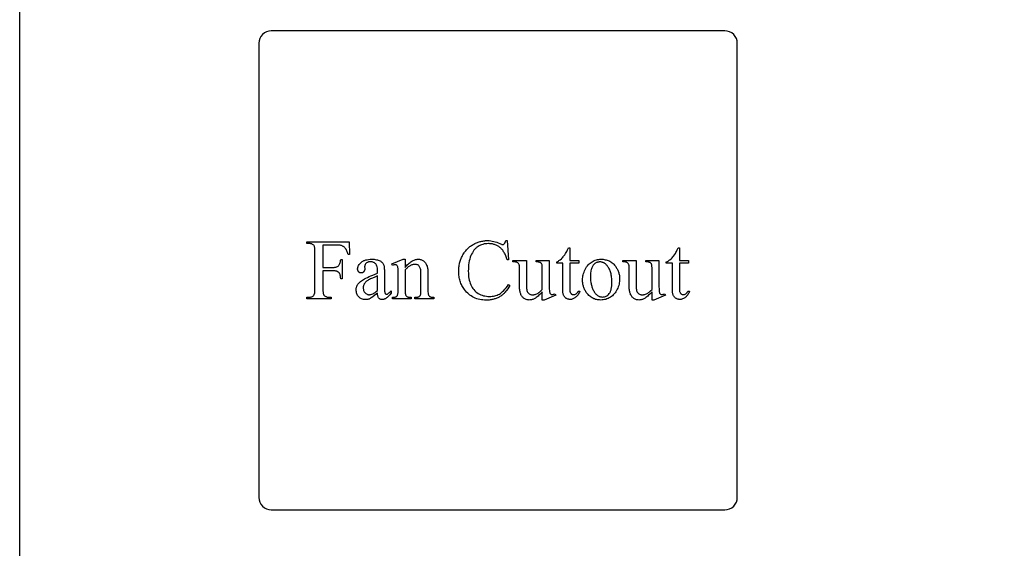
# Model space of a CAD drawing. Extents: x 1.5 to 81.9, y 0.6 to 90.8.
# Drawn here: x 24.9 to 35.2, y 68.3 to 73.8 of the extents above; entities that cross this region are included whole.
import ezdxf

# ---------------------------------------------------------------- set-up
doc = ezdxf.new("R2010")
doc.units = 0
doc.layers.add('PAGE_6', color=7, linetype='CONTINUOUS')

msp = doc.modelspace()

# ---------------------------------------------------------------- linework, layer by layer
at = {"layer": 'PAGE_6'}
for points in [[(24.871, 62.162), (44.871, 62.162), (44.871, 80.162), (24.871, 80.162)], [(28.04, 71.426), (28.04, 71.193), (28.149, 71.193), (28.158, 71.193), (28.166, 71.194), (28.174, 71.195), (28.181, 71.197), (28.187, 71.199), (28.193, 71.202), (28.199, 71.205), (28.203, 71.209), (28.207, 71.214), (28.211, 71.219), (28.215, 71.226), (28.218, 71.234), (28.22, 71.242), (28.223, 71.252), (28.225, 71.263), (28.226, 71.274), (28.242, 71.274), (28.242, 71.073), (28.226, 71.073), (28.225, 71.089), (28.225, 71.097), (28.224, 71.103), (28.222, 71.109), (28.221, 71.115), (28.219, 71.12), (28.217, 71.124), (28.215, 71.128), (28.213, 71.132), (28.21, 71.135), (28.207, 71.138), (28.204, 71.141), (28.201, 71.144), (28.197, 71.146), (28.194, 71.148), (28.19, 71.15), (28.185, 71.152), (28.18, 71.153), (28.175, 71.154), (28.169, 71.155), (28.163, 71.156), (28.149, 71.156), (28.04, 71.156), (28.04, 70.97), (28.041, 70.949), (28.042, 70.932), (28.043, 70.925), (28.044, 70.919), (28.045, 70.914), (28.046, 70.91), (28.047, 70.907), (28.049, 70.905), (28.053, 70.9), (28.058, 70.895), (28.065, 70.891), (28.069, 70.889), (28.074, 70.887), (28.079, 70.885), (28.084, 70.883), (28.089, 70.882), (28.094, 70.881), (28.1, 70.881), (28.105, 70.881), (28.126, 70.881), (28.126, 70.865), (27.871, 70.865), (27.871, 70.881), (27.892, 70.881), (27.901, 70.881), (27.909, 70.882), (27.917, 70.884), (27.924, 70.886), (27.93, 70.889), (27.936, 70.893), (27.941, 70.897), (27.946, 70.902), (27.948, 70.906), (27.95, 70.912), (27.952, 70.918), (27.954, 70.926), (27.955, 70.935), (27.956, 70.946), (27.956, 70.957), (27.956, 70.97), (27.956, 71.354), (27.956, 71.374), (27.955, 71.391), (27.954, 71.398), (27.953, 71.404), (27.952, 71.409), (27.951, 71.413), (27.948, 71.418), (27.944, 71.423), (27.939, 71.428), (27.933, 71.432), (27.928, 71.434), (27.923, 71.437), (27.918, 71.438), (27.913, 71.44), (27.908, 71.441), (27.903, 71.442), (27.898, 71.442), (27.892, 71.442), (27.871, 71.442), (27.871, 71.459), (28.313, 71.459), (28.319, 71.328), (28.304, 71.328), (28.301, 71.338), (28.298, 71.348), (28.295, 71.356), (28.291, 71.364), (28.288, 71.372), (28.285, 71.378), (28.281, 71.384), (28.277, 71.389), (28.273, 71.394), (28.269, 71.398), (28.265, 71.402), (28.26, 71.406), (28.256, 71.409), (28.251, 71.412), (28.245, 71.415), (28.24, 71.418), (28.234, 71.42), (28.227, 71.421), (28.22, 71.423), (28.212, 71.424), (28.203, 71.425), (28.193, 71.426), (28.171, 71.426)], [(29.967, 71.472), (29.981, 71.27), (29.967, 71.27), (29.96, 71.292), (29.956, 71.303), (29.952, 71.312), (29.948, 71.322), (29.944, 71.331), (29.939, 71.34), (29.934, 71.348), (29.929, 71.356), (29.924, 71.364), (29.919, 71.371), (29.913, 71.378), (29.908, 71.384), (29.902, 71.39), (29.896, 71.396), (29.89, 71.401), (29.883, 71.406), (29.877, 71.41), (29.87, 71.414), (29.863, 71.418), (29.856, 71.422), (29.849, 71.425), (29.842, 71.428), (29.834, 71.431), (29.827, 71.433), (29.819, 71.435), (29.811, 71.437), (29.803, 71.438), (29.795, 71.439), (29.786, 71.44), (29.778, 71.441), (29.769, 71.441), (29.754, 71.44), (29.74, 71.439), (29.726, 71.437), (29.713, 71.433), (29.699, 71.429), (29.686, 71.424), (29.674, 71.418), (29.662, 71.411), (29.656, 71.407), (29.65, 71.403), (29.645, 71.398), (29.639, 71.393), (29.634, 71.388), (29.629, 71.383), (29.624, 71.378), (29.619, 71.372), (29.61, 71.359), (29.602, 71.346), (29.594, 71.331), (29.587, 71.315), (29.58, 71.298), (29.575, 71.28), (29.57, 71.261), (29.566, 71.241), (29.563, 71.22), (29.561, 71.198), (29.56, 71.176), (29.559, 71.152), (29.56, 71.132), (29.561, 71.113), (29.563, 71.094), (29.566, 71.076), (29.569, 71.059), (29.574, 71.043), (29.579, 71.027), (29.585, 71.012), (29.592, 70.997), (29.6, 70.984), (29.608, 70.971), (29.618, 70.96), (29.628, 70.949), (29.639, 70.939), (29.65, 70.929), (29.663, 70.921), (29.676, 70.914), (29.69, 70.907), (29.704, 70.902), (29.719, 70.897), (29.734, 70.894), (29.749, 70.892), (29.765, 70.89), (29.782, 70.89), (29.796, 70.89), (29.81, 70.891), (29.823, 70.893), (29.836, 70.896), (29.848, 70.899), (29.861, 70.904), (29.872, 70.909), (29.884, 70.914), (29.895, 70.921), (29.906, 70.93), (29.918, 70.94), (29.93, 70.951), (29.942, 70.964), (29.955, 70.979), (29.968, 70.995), (29.981, 71.013), (29.994, 71.004), (29.983, 70.985), (29.971, 70.967), (29.959, 70.95), (29.952, 70.943), (29.946, 70.935), (29.939, 70.928), (29.933, 70.921), (29.926, 70.915), (29.919, 70.909), (29.912, 70.903), (29.905, 70.898), (29.898, 70.893), (29.89, 70.888), (29.883, 70.883), (29.875, 70.879), (29.867, 70.875), (29.859, 70.872), (29.851, 70.868), (29.842, 70.865), (29.834, 70.863), (29.825, 70.86), (29.816, 70.858), (29.807, 70.856), (29.798, 70.855), (29.788, 70.853), (29.779, 70.852), (29.769, 70.852), (29.749, 70.851), (29.73, 70.851), (29.713, 70.853), (29.696, 70.855), (29.679, 70.858), (29.663, 70.862), (29.647, 70.866), (29.632, 70.872), (29.618, 70.878), (29.604, 70.886), (29.59, 70.894), (29.577, 70.903), (29.565, 70.913), (29.553, 70.923), (29.541, 70.935), (29.53, 70.947), (29.52, 70.961), (29.513, 70.971), (29.506, 70.981), (29.499, 70.992), (29.493, 71.003), (29.488, 71.014), (29.483, 71.026), (29.479, 71.037), (29.475, 71.049), (29.471, 71.061), (29.468, 71.074), (29.465, 71.086), (29.463, 71.099), (29.462, 71.112), (29.46, 71.125), (29.46, 71.139), (29.459, 71.152), (29.46, 71.164), (29.46, 71.174), (29.461, 71.185), (29.462, 71.196), (29.463, 71.207), (29.465, 71.217), (29.467, 71.228), (29.469, 71.238), (29.472, 71.248), (29.475, 71.258), (29.478, 71.268), (29.482, 71.278), (29.486, 71.287), (29.49, 71.297), (29.495, 71.307), (29.499, 71.316), (29.504, 71.325), (29.51, 71.334), (29.515, 71.343), (29.521, 71.351), (29.527, 71.359), (29.533, 71.367), (29.54, 71.375), (29.547, 71.382), (29.554, 71.389), (29.561, 71.396), (29.568, 71.402), (29.576, 71.409), (29.584, 71.415), (29.592, 71.421), (29.6, 71.426), (29.609, 71.431), (29.618, 71.436), (29.627, 71.441), (29.636, 71.445), (29.645, 71.449), (29.654, 71.453), (29.663, 71.456), (29.673, 71.459), (29.682, 71.462), (29.692, 71.464), (29.702, 71.467), (29.711, 71.468), (29.721, 71.47), (29.731, 71.471), (29.741, 71.472), (29.751, 71.472), (29.762, 71.472), (29.778, 71.472), (29.794, 71.47), (29.81, 71.468), (29.826, 71.464), (29.842, 71.46), (29.857, 71.455), (29.873, 71.448), (29.889, 71.441), (29.897, 71.437), (29.905, 71.434), (29.911, 71.432), (29.915, 71.431), (29.921, 71.432), (29.926, 71.433), (29.931, 71.436), (29.936, 71.439), (29.938, 71.443), (29.941, 71.446), (29.943, 71.45), (29.945, 71.454), (29.949, 71.462), (29.952, 71.472)], [(30.619, 71.398), (30.619, 71.266), (30.713, 71.266), (30.713, 71.235), (30.619, 71.235), (30.619, 70.975), (30.619, 70.966), (30.619, 70.957), (30.62, 70.949), (30.622, 70.942), (30.623, 70.936), (30.625, 70.931), (30.627, 70.926), (30.63, 70.922), (30.633, 70.919), (30.636, 70.917), (30.639, 70.914), (30.643, 70.912), (30.646, 70.911), (30.65, 70.91), (30.654, 70.909), (30.659, 70.909), (30.666, 70.909), (30.673, 70.911), (30.68, 70.914), (30.687, 70.918), (30.69, 70.92), (30.693, 70.923), (30.696, 70.926), (30.699, 70.929), (30.701, 70.932), (30.704, 70.936), (30.708, 70.944), (30.725, 70.944), (30.721, 70.934), (30.716, 70.924), (30.711, 70.915), (30.706, 70.907), (30.701, 70.899), (30.695, 70.892), (30.688, 70.885), (30.681, 70.88), (30.674, 70.875), (30.667, 70.87), (30.66, 70.867), (30.653, 70.863), (30.646, 70.861), (30.638, 70.859), (30.631, 70.858), (30.624, 70.858), (30.619, 70.858), (30.614, 70.859), (30.609, 70.86), (30.604, 70.861), (30.599, 70.862), (30.594, 70.864), (30.589, 70.867), (30.584, 70.869), (30.579, 70.872), (30.575, 70.875), (30.571, 70.879), (30.567, 70.883), (30.564, 70.887), (30.561, 70.891), (30.558, 70.896), (30.556, 70.901), (30.553, 70.907), (30.552, 70.913), (30.55, 70.92), (30.549, 70.928), (30.548, 70.936), (30.547, 70.945), (30.547, 70.955), (30.546, 70.965), (30.546, 71.235), (30.483, 71.235), (30.483, 71.25), (30.489, 71.252), (30.495, 71.255), (30.501, 71.259), (30.507, 71.263), (30.513, 71.267), (30.52, 71.272), (30.532, 71.282), (30.538, 71.288), (30.544, 71.294), (30.55, 71.301), (30.556, 71.308), (30.567, 71.322), (30.577, 71.337), (30.583, 71.347), (30.589, 71.36), (30.597, 71.377), (30.605, 71.398)], [(31.765, 71.398), (31.765, 71.266), (31.859, 71.266), (31.859, 71.235), (31.765, 71.235), (31.765, 70.975), (31.765, 70.966), (31.766, 70.957), (31.767, 70.949), (31.768, 70.942), (31.77, 70.936), (31.772, 70.931), (31.774, 70.926), (31.776, 70.922), (31.779, 70.919), (31.782, 70.917), (31.786, 70.914), (31.789, 70.912), (31.793, 70.911), (31.797, 70.91), (31.801, 70.909), (31.805, 70.909), (31.812, 70.909), (31.819, 70.911), (31.826, 70.914), (31.833, 70.918), (31.837, 70.92), (31.84, 70.923), (31.843, 70.926), (31.845, 70.929), (31.848, 70.932), (31.85, 70.936), (31.854, 70.944), (31.871, 70.944), (31.867, 70.934), (31.863, 70.924), (31.858, 70.915), (31.853, 70.907), (31.847, 70.899), (31.841, 70.892), (31.835, 70.885), (31.828, 70.88), (31.821, 70.875), (31.814, 70.87), (31.807, 70.867), (31.799, 70.863), (31.792, 70.861), (31.785, 70.859), (31.778, 70.858), (31.77, 70.858), (31.765, 70.858), (31.76, 70.859), (31.755, 70.86), (31.75, 70.861), (31.745, 70.862), (31.74, 70.864), (31.736, 70.867), (31.731, 70.869), (31.726, 70.872), (31.722, 70.875), (31.718, 70.879), (31.714, 70.883), (31.711, 70.887), (31.707, 70.891), (31.705, 70.896), (31.702, 70.901), (31.7, 70.907), (31.698, 70.913), (31.697, 70.92), (31.695, 70.928), (31.694, 70.936), (31.694, 70.945), (31.693, 70.955), (31.693, 70.965), (31.693, 71.235), (31.629, 71.235), (31.629, 71.25), (31.636, 71.252), (31.642, 71.255), (31.648, 71.259), (31.654, 71.263), (31.66, 71.267), (31.666, 71.272), (31.679, 71.282), (31.685, 71.288), (31.691, 71.294), (31.697, 71.301), (31.703, 71.308), (31.713, 71.322), (31.724, 71.337), (31.729, 71.347), (31.736, 71.36), (31.743, 71.377), (31.752, 71.398)], [(28.611, 70.922), (28.583, 70.901), (28.561, 70.885), (28.545, 70.873), (28.538, 70.87), (28.534, 70.867), (28.528, 70.865), (28.522, 70.862), (28.516, 70.861), (28.509, 70.859), (28.503, 70.858), (28.497, 70.857), (28.49, 70.856), (28.483, 70.856), (28.473, 70.857), (28.463, 70.858), (28.454, 70.86), (28.445, 70.863), (28.437, 70.867), (28.429, 70.872), (28.422, 70.878), (28.415, 70.885), (28.408, 70.892), (28.403, 70.9), (28.398, 70.909), (28.395, 70.918), (28.392, 70.927), (28.39, 70.938), (28.388, 70.948), (28.388, 70.96), (28.388, 70.967), (28.389, 70.974), (28.39, 70.981), (28.391, 70.987), (28.393, 70.993), (28.395, 70.999), (28.398, 71.005), (28.401, 71.011), (28.406, 71.018), (28.412, 71.025), (28.418, 71.032), (28.426, 71.039), (28.434, 71.046), (28.443, 71.053), (28.453, 71.06), (28.463, 71.067), (28.475, 71.073), (28.489, 71.08), (28.505, 71.088), (28.523, 71.096), (28.542, 71.104), (28.563, 71.112), (28.586, 71.121), (28.611, 71.131), (28.611, 71.146), (28.611, 71.161), (28.61, 71.174), (28.609, 71.186), (28.607, 71.197), (28.604, 71.207), (28.601, 71.215), (28.597, 71.223), (28.592, 71.229), (28.587, 71.234), (28.582, 71.238), (28.576, 71.242), (28.569, 71.245), (28.562, 71.248), (28.554, 71.25), (28.546, 71.251), (28.537, 71.251), (28.53, 71.251), (28.524, 71.25), (28.518, 71.249), (28.512, 71.247), (28.507, 71.245), (28.502, 71.243), (28.497, 71.24), (28.493, 71.236), (28.489, 71.232), (28.486, 71.228), (28.483, 71.224), (28.481, 71.22), (28.479, 71.216), (28.477, 71.211), (28.477, 71.207), (28.476, 71.202), (28.477, 71.177), (28.477, 71.172), (28.477, 71.167), (28.476, 71.163), (28.475, 71.159), (28.473, 71.155), (28.471, 71.152), (28.469, 71.148), (28.467, 71.145), (28.464, 71.143), (28.461, 71.141), (28.458, 71.139), (28.455, 71.137), (28.452, 71.136), (28.448, 71.135), (28.444, 71.135), (28.44, 71.135), (28.436, 71.135), (28.432, 71.135), (28.429, 71.136), (28.425, 71.137), (28.422, 71.139), (28.419, 71.141), (28.416, 71.143), (28.413, 71.146), (28.411, 71.149), (28.409, 71.152), (28.407, 71.156), (28.406, 71.159), (28.405, 71.163), (28.404, 71.168), (28.403, 71.172), (28.403, 71.177), (28.403, 71.182), (28.404, 71.186), (28.405, 71.191), (28.406, 71.195), (28.407, 71.2), (28.409, 71.204), (28.413, 71.213), (28.418, 71.222), (28.425, 71.23), (28.433, 71.238), (28.442, 71.246), (28.447, 71.25), (28.452, 71.254), (28.457, 71.257), (28.463, 71.26), (28.469, 71.263), (28.475, 71.265), (28.481, 71.268), (28.488, 71.27), (28.502, 71.273), (28.517, 71.276), (28.533, 71.277), (28.55, 71.278), (28.563, 71.277), (28.575, 71.277), (28.587, 71.275), (28.599, 71.273), (28.609, 71.271), (28.619, 71.268), (28.629, 71.264), (28.638, 71.26), (28.644, 71.256), (28.65, 71.252), (28.655, 71.247), (28.66, 71.242), (28.665, 71.237), (28.669, 71.231), (28.672, 71.224), (28.676, 71.217), (28.678, 71.212), (28.679, 71.205), (28.681, 71.198), (28.682, 71.189), (28.682, 71.178), (28.683, 71.167), (28.684, 71.14), (28.684, 71.004), (28.684, 70.978), (28.684, 70.958), (28.685, 70.943), (28.686, 70.934), (28.687, 70.928), (28.689, 70.923), (28.691, 70.919), (28.693, 70.916), (28.696, 70.914), (28.698, 70.913), (28.701, 70.912), (28.705, 70.912), (28.708, 70.912), (28.711, 70.913), (28.714, 70.914), (28.717, 70.915), (28.723, 70.919), (28.73, 70.926), (28.74, 70.935), (28.752, 70.947), (28.752, 70.922), (28.74, 70.907), (28.734, 70.9), (28.728, 70.894), (28.722, 70.888), (28.716, 70.882), (28.71, 70.878), (28.704, 70.873), (28.699, 70.869), (28.693, 70.866), (28.687, 70.863), (28.681, 70.861), (28.676, 70.859), (28.67, 70.858), (28.664, 70.857), (28.659, 70.857), (28.653, 70.857), (28.648, 70.858), (28.644, 70.859), (28.639, 70.86), (28.635, 70.863), (28.631, 70.865), (28.628, 70.868), (28.624, 70.872), (28.621, 70.876), (28.619, 70.88), (28.617, 70.886), (28.615, 70.892), (28.613, 70.898), (28.612, 70.906), (28.612, 70.914)], [(28.899, 71.193), (28.908, 71.203), (28.917, 71.213), (28.925, 71.222), (28.934, 71.23), (28.943, 71.238), (28.951, 71.245), (28.96, 71.251), (28.968, 71.257), (28.976, 71.261), (28.985, 71.266), (28.993, 71.269), (29.001, 71.272), (29.009, 71.275), (29.018, 71.276), (29.026, 71.277), (29.034, 71.278), (29.042, 71.278), (29.049, 71.277), (29.057, 71.275), (29.064, 71.274), (29.071, 71.271), (29.078, 71.269), (29.084, 71.265), (29.09, 71.261), (29.096, 71.257), (29.101, 71.252), (29.107, 71.246), (29.111, 71.24), (29.116, 71.233), (29.12, 71.225), (29.124, 71.216), (29.128, 71.207), (29.13, 71.2), (29.132, 71.192), (29.134, 71.184), (29.135, 71.174), (29.136, 71.163), (29.137, 71.152), (29.137, 71.14), (29.137, 71.127), (29.137, 70.955), (29.138, 70.938), (29.139, 70.923), (29.14, 70.917), (29.141, 70.912), (29.142, 70.907), (29.144, 70.904), (29.146, 70.898), (29.15, 70.894), (29.154, 70.89), (29.159, 70.887), (29.162, 70.885), (29.166, 70.884), (29.17, 70.883), (29.174, 70.882), (29.185, 70.881), (29.199, 70.88), (29.199, 70.865), (29, 70.865), (29, 70.88), (29.009, 70.88), (29.022, 70.881), (29.027, 70.882), (29.032, 70.883), (29.037, 70.884), (29.041, 70.885), (29.045, 70.887), (29.048, 70.889), (29.051, 70.891), (29.053, 70.894), (29.055, 70.896), (29.057, 70.9), (29.059, 70.903), (29.061, 70.906), (29.063, 70.914), (29.064, 70.919), (29.065, 70.928), (29.065, 70.955), (29.065, 71.12), (29.065, 71.133), (29.064, 71.145), (29.063, 71.156), (29.062, 71.167), (29.06, 71.176), (29.057, 71.185), (29.054, 71.192), (29.051, 71.199), (29.047, 71.205), (29.043, 71.21), (29.038, 71.214), (29.032, 71.218), (29.026, 71.22), (29.019, 71.222), (29.011, 71.223), (29.003, 71.224), (28.996, 71.224), (28.99, 71.223), (28.983, 71.222), (28.977, 71.22), (28.97, 71.218), (28.964, 71.216), (28.957, 71.213), (28.951, 71.21), (28.944, 71.206), (28.938, 71.202), (28.931, 71.197), (28.925, 71.192), (28.919, 71.186), (28.912, 71.18), (28.906, 71.174), (28.899, 71.167), (28.899, 70.955), (28.899, 70.937), (28.9, 70.922), (28.902, 70.912), (28.903, 70.908), (28.904, 70.905), (28.907, 70.899), (28.911, 70.894), (28.916, 70.89), (28.921, 70.886), (28.924, 70.885), (28.928, 70.884), (28.932, 70.883), (28.937, 70.882), (28.949, 70.881), (28.964, 70.88), (28.964, 70.865), (28.766, 70.865), (28.766, 70.88), (28.775, 70.88), (28.782, 70.881), (28.789, 70.881), (28.795, 70.883), (28.8, 70.884), (28.805, 70.886), (28.81, 70.889), (28.813, 70.892), (28.816, 70.896), (28.819, 70.9), (28.821, 70.905), (28.823, 70.912), (28.824, 70.919), (28.825, 70.926), (28.826, 70.935), (28.827, 70.945), (28.827, 70.955), (28.827, 71.104), (28.827, 71.137), (28.826, 71.162), (28.825, 71.181), (28.824, 71.188), (28.824, 71.192), (28.822, 71.2), (28.819, 71.206), (28.817, 71.21), (28.813, 71.214), (28.81, 71.216), (28.806, 71.218), (28.801, 71.219), (28.795, 71.219), (28.789, 71.219), (28.782, 71.218), (28.774, 71.216), (28.766, 71.213), (28.759, 71.229), (28.88, 71.278), (28.899, 71.278)], [(30.405, 71.266), (30.405, 71.023), (30.406, 70.991), (30.406, 70.967), (30.407, 70.949), (30.408, 70.942), (30.409, 70.938), (30.411, 70.93), (30.413, 70.924), (30.416, 70.92), (30.419, 70.916), (30.423, 70.913), (30.427, 70.911), (30.431, 70.91), (30.436, 70.91), (30.443, 70.91), (30.451, 70.912), (30.458, 70.914), (30.467, 70.917), (30.473, 70.902), (30.353, 70.852), (30.333, 70.852), (30.333, 70.937), (30.321, 70.924), (30.309, 70.912), (30.298, 70.901), (30.288, 70.892), (30.278, 70.884), (30.269, 70.877), (30.261, 70.871), (30.254, 70.867), (30.247, 70.863), (30.24, 70.86), (30.233, 70.858), (30.226, 70.856), (30.219, 70.854), (30.212, 70.853), (30.204, 70.853), (30.197, 70.852), (30.189, 70.853), (30.181, 70.854), (30.173, 70.855), (30.165, 70.857), (30.158, 70.86), (30.151, 70.863), (30.145, 70.867), (30.138, 70.872), (30.132, 70.877), (30.127, 70.882), (30.122, 70.888), (30.117, 70.894), (30.113, 70.901), (30.11, 70.907), (30.107, 70.915), (30.104, 70.922), (30.102, 70.93), (30.1, 70.939), (30.098, 70.949), (30.097, 70.959), (30.096, 70.97), (30.095, 70.982), (30.094, 70.995), (30.094, 71.009), (30.094, 71.188), (30.094, 71.201), (30.093, 71.212), (30.092, 71.217), (30.091, 71.221), (30.09, 71.224), (30.088, 71.227), (30.085, 71.233), (30.081, 71.237), (30.076, 71.241), (30.07, 71.244), (30.067, 71.246), (30.063, 71.247), (30.058, 71.248), (30.053, 71.249), (30.041, 71.25), (30.026, 71.25), (30.026, 71.266), (30.167, 71.266), (30.167, 70.997), (30.167, 70.984), (30.168, 70.972), (30.17, 70.961), (30.172, 70.951), (30.175, 70.942), (30.178, 70.935), (30.182, 70.929), (30.184, 70.926), (30.187, 70.924), (30.192, 70.92), (30.197, 70.916), (30.202, 70.913), (30.208, 70.911), (30.214, 70.909), (30.22, 70.907), (30.227, 70.907), (30.234, 70.906), (30.238, 70.906), (30.243, 70.907), (30.248, 70.908), (30.254, 70.909), (30.259, 70.911), (30.265, 70.913), (30.276, 70.918), (30.282, 70.921), (30.289, 70.925), (30.296, 70.93), (30.302, 70.935), (30.31, 70.941), (30.317, 70.948), (30.333, 70.963), (30.333, 71.191), (30.333, 71.199), (30.332, 71.206), (30.331, 71.213), (30.33, 71.219), (30.328, 71.225), (30.326, 71.229), (30.324, 71.233), (30.321, 71.237), (30.317, 71.24), (30.313, 71.242), (30.307, 71.244), (30.301, 71.246), (30.294, 71.247), (30.287, 71.249), (30.278, 71.249), (30.269, 71.25), (30.269, 71.266)], [(30.948, 71.278), (30.959, 71.277), (30.97, 71.277), (30.981, 71.275), (30.991, 71.273), (31.001, 71.271), (31.011, 71.268), (31.021, 71.265), (31.03, 71.26), (31.039, 71.256), (31.048, 71.251), (31.056, 71.245), (31.064, 71.239), (31.072, 71.232), (31.08, 71.225), (31.087, 71.217), (31.094, 71.209), (31.1, 71.201), (31.105, 71.193), (31.11, 71.186), (31.115, 71.178), (31.119, 71.17), (31.123, 71.162), (31.126, 71.153), (31.129, 71.145), (31.132, 71.136), (31.134, 71.128), (31.136, 71.119), (31.138, 71.11), (31.139, 71.101), (31.14, 71.092), (31.141, 71.082), (31.141, 71.073), (31.141, 71.059), (31.139, 71.046), (31.137, 71.032), (31.135, 71.019), (31.131, 71.005), (31.126, 70.991), (31.121, 70.977), (31.115, 70.964), (31.108, 70.95), (31.101, 70.938), (31.093, 70.926), (31.084, 70.915), (31.075, 70.905), (31.065, 70.896), (31.055, 70.888), (31.044, 70.88), (31.032, 70.874), (31.021, 70.868), (31.008, 70.863), (30.996, 70.859), (30.983, 70.856), (30.97, 70.854), (30.957, 70.853), (30.943, 70.852), (30.932, 70.853), (30.921, 70.853), (30.91, 70.855), (30.9, 70.857), (30.89, 70.859), (30.88, 70.863), (30.871, 70.866), (30.862, 70.87), (30.853, 70.875), (30.844, 70.881), (30.836, 70.887), (30.828, 70.893), (30.82, 70.9), (30.813, 70.908), (30.806, 70.916), (30.799, 70.925), (30.793, 70.932), (30.788, 70.94), (30.783, 70.948), (30.779, 70.956), (30.775, 70.964), (30.771, 70.972), (30.768, 70.981), (30.765, 70.989), (30.762, 70.998), (30.76, 71.007), (30.758, 71.015), (30.757, 71.024), (30.755, 71.033), (30.754, 71.043), (30.754, 71.052), (30.754, 71.061), (30.754, 71.075), (30.755, 71.089), (30.758, 71.103), (30.761, 71.116), (30.764, 71.13), (30.769, 71.144), (30.775, 71.157), (30.781, 71.171), (30.788, 71.184), (30.796, 71.197), (30.804, 71.208), (30.813, 71.219), (30.822, 71.228), (30.832, 71.237), (30.842, 71.245), (30.853, 71.252), (30.864, 71.258), (30.876, 71.263), (30.887, 71.268), (30.899, 71.271), (30.911, 71.274), (30.923, 71.276), (30.935, 71.277)], [(30.934, 71.249), (30.928, 71.249), (30.923, 71.248), (30.917, 71.247), (30.911, 71.246), (30.905, 71.244), (30.899, 71.242), (30.893, 71.239), (30.888, 71.235), (30.882, 71.232), (30.876, 71.227), (30.871, 71.222), (30.866, 71.216), (30.862, 71.21), (30.857, 71.203), (30.853, 71.195), (30.85, 71.187), (30.846, 71.178), (30.843, 71.169), (30.841, 71.158), (30.839, 71.148), (30.837, 71.136), (30.836, 71.124), (30.835, 71.111), (30.835, 71.098), (30.836, 71.077), (30.837, 71.056), (30.84, 71.036), (30.842, 71.026), (30.844, 71.017), (30.846, 71.007), (30.849, 70.998), (30.852, 70.989), (30.855, 70.98), (30.858, 70.972), (30.862, 70.963), (30.866, 70.955), (30.87, 70.947), (30.874, 70.939), (30.879, 70.932), (30.884, 70.925), (30.889, 70.919), (30.894, 70.913), (30.899, 70.908), (30.905, 70.904), (30.91, 70.899), (30.916, 70.896), (30.922, 70.892), (30.928, 70.89), (30.935, 70.887), (30.941, 70.886), (30.948, 70.884), (30.955, 70.884), (30.962, 70.883), (30.972, 70.884), (30.982, 70.886), (30.992, 70.888), (31.001, 70.892), (31.009, 70.897), (31.017, 70.903), (31.025, 70.91), (31.032, 70.919), (31.035, 70.923), (31.038, 70.928), (31.041, 70.933), (31.044, 70.939), (31.046, 70.945), (31.049, 70.952), (31.051, 70.959), (31.053, 70.966), (31.056, 70.982), (31.058, 70.999), (31.059, 71.018), (31.059, 71.039), (31.059, 71.052), (31.059, 71.065), (31.058, 71.077), (31.057, 71.09), (31.055, 71.101), (31.053, 71.113), (31.051, 71.124), (31.048, 71.135), (31.045, 71.145), (31.042, 71.155), (31.038, 71.164), (31.034, 71.174), (31.029, 71.183), (31.024, 71.191), (31.019, 71.199), (31.013, 71.207), (31.01, 71.212), (31.005, 71.217), (31.001, 71.222), (30.997, 71.226), (30.992, 71.229), (30.988, 71.233), (30.983, 71.236), (30.978, 71.239), (30.973, 71.241), (30.968, 71.243), (30.963, 71.245), (30.957, 71.247), (30.952, 71.248), (30.946, 71.249), (30.94, 71.249)], [(31.552, 71.266), (31.552, 71.023), (31.552, 70.991), (31.553, 70.967), (31.554, 70.949), (31.554, 70.942), (31.555, 70.938), (31.557, 70.93), (31.559, 70.924), (31.562, 70.92), (31.566, 70.916), (31.569, 70.913), (31.574, 70.911), (31.578, 70.91), (31.583, 70.91), (31.59, 70.91), (31.597, 70.912), (31.605, 70.914), (31.613, 70.917), (31.619, 70.902), (31.499, 70.852), (31.48, 70.852), (31.48, 70.937), (31.467, 70.924), (31.455, 70.912), (31.444, 70.901), (31.434, 70.892), (31.425, 70.884), (31.416, 70.877), (31.408, 70.871), (31.401, 70.867), (31.394, 70.863), (31.387, 70.86), (31.38, 70.858), (31.373, 70.856), (31.366, 70.854), (31.358, 70.853), (31.351, 70.853), (31.343, 70.852), (31.335, 70.853), (31.327, 70.854), (31.319, 70.855), (31.312, 70.857), (31.305, 70.86), (31.298, 70.863), (31.291, 70.867), (31.285, 70.872), (31.279, 70.877), (31.273, 70.882), (31.268, 70.888), (31.264, 70.894), (31.26, 70.901), (31.256, 70.907), (31.253, 70.915), (31.251, 70.922), (31.248, 70.93), (31.246, 70.939), (31.245, 70.949), (31.243, 70.959), (31.242, 70.97), (31.241, 70.982), (31.241, 70.995), (31.241, 71.009), (31.241, 71.188), (31.24, 71.201), (31.239, 71.212), (31.238, 71.217), (31.237, 71.221), (31.236, 71.224), (31.235, 71.227), (31.231, 71.233), (31.227, 71.237), (31.222, 71.241), (31.217, 71.244), (31.213, 71.246), (31.209, 71.247), (31.205, 71.248), (31.2, 71.249), (31.188, 71.25), (31.173, 71.25), (31.173, 71.266), (31.314, 71.266), (31.314, 70.997), (31.314, 70.984), (31.315, 70.972), (31.316, 70.961), (31.318, 70.951), (31.321, 70.942), (31.325, 70.935), (31.329, 70.929), (31.331, 70.926), (31.333, 70.924), (31.338, 70.92), (31.343, 70.916), (31.349, 70.913), (31.355, 70.911), (31.361, 70.909), (31.367, 70.907), (31.373, 70.907), (31.38, 70.906), (31.385, 70.906), (31.39, 70.907), (31.395, 70.908), (31.4, 70.909), (31.406, 70.911), (31.411, 70.913), (31.423, 70.918), (31.429, 70.921), (31.435, 70.925), (31.442, 70.93), (31.449, 70.935), (31.456, 70.941), (31.464, 70.948), (31.48, 70.963), (31.48, 71.191), (31.479, 71.199), (31.479, 71.206), (31.478, 71.213), (31.477, 71.219), (31.475, 71.225), (31.473, 71.229), (31.47, 71.233), (31.467, 71.237), (31.464, 71.24), (31.459, 71.242), (31.454, 71.244), (31.448, 71.246), (31.441, 71.247), (31.433, 71.249), (31.425, 71.249), (31.415, 71.25), (31.415, 71.266)], [(28.611, 70.951), (28.611, 71.104), (28.581, 71.092), (28.557, 71.081), (28.538, 71.073), (28.526, 71.067), (28.518, 71.062), (28.51, 71.057), (28.503, 71.052), (28.496, 71.047), (28.49, 71.042), (28.485, 71.037), (28.48, 71.032), (28.476, 71.026), (28.473, 71.021), (28.47, 71.016), (28.467, 71.01), (28.465, 71.004), (28.464, 70.998), (28.462, 70.993), (28.462, 70.986), (28.461, 70.98), (28.462, 70.973), (28.463, 70.965), (28.464, 70.958), (28.466, 70.951), (28.469, 70.945), (28.472, 70.939), (28.476, 70.933), (28.48, 70.928), (28.485, 70.923), (28.49, 70.919), (28.495, 70.915), (28.501, 70.912), (28.506, 70.91), (28.512, 70.908), (28.518, 70.907), (28.524, 70.907), (28.528, 70.907), (28.532, 70.908), (28.542, 70.91), (28.552, 70.913), (28.562, 70.918), (28.574, 70.924), (28.585, 70.932), (28.598, 70.941)]]:
    msp.add_lwpolyline(points, close=True, dxfattribs=at)
msp.add_lwpolyline([(27.371, 73.532), (27.371, 68.792, 0.414214), (27.501, 68.662), (32.241, 68.662, 0.414214), (32.371, 68.792), (32.371, 73.532, 0.414214), (32.241, 73.662), (27.501, 73.662, 0.414214)], format="xyb", close=True, dxfattribs=at)

doc.saveas('drawing.dxf')
